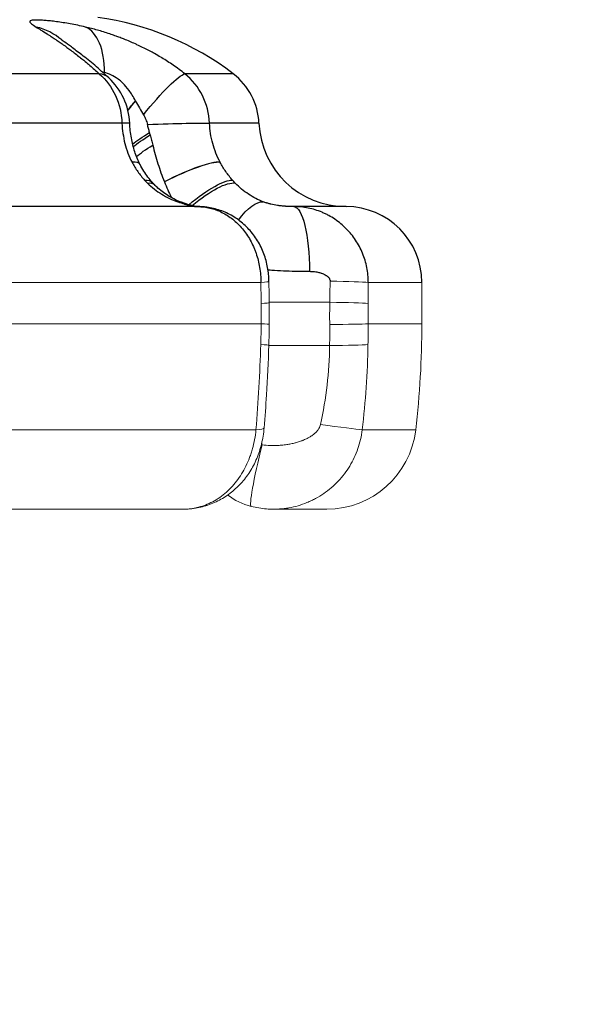
# Model space of a CAD drawing. Units: millimetres. Extents: x -277 to 9307, y 11 to 3444.
# Drawn here: x 5223 to 5391, y 310 to 609 of the extents above; entities that cross this region are included whole.
import ezdxf

# ---------------------------------------------------------------- set-up
doc = ezdxf.new("R2010")
doc.units = ezdxf.units.MM
doc.styles.get("Standard").update_dxf_attribs({"font": 'arial.ttf'})
doc.dimstyles.get("Standard").update_dxf_attribs({"dimtxt": 0.18, "dimasz": 0.18, "dimexe": 0.18, "dimexo": 0.0625, "dimgap": 0.09, "dimtad": 0, "dimtih": 1, "dimtoh": 1, "dimdec": 4, "dimzin": 0, "dimdsep": 46, "dimtxsty": 'Standard', "dimcen": 0.09, "dimadec": 0, "dimazin": 0, "dimtfac": 1, "dimtdec": 4, "dimtofl": 0, "dimtmove": 0, "dimatfit": 3, "dimfxl": 1, "dimtolj": 1, "dimtzin": 0, "dimarcsym": 0})

# ---------------------------------------------------------------- blocks, each defined once
blk = doc.blocks.new('*D17')
at = {"color": 0, "lineweight": -2, "ltscale": 4, "transparency": 16777216}
for p, q in [((3844.05, 3127.32), (3844.05, 3207.5)), ((3964.05, 3207.32), (5925.82, 3207.32)), ((6045.82, 3127.32), (6045.82, 3207.5))]:
    blk.add_line(p, q, dxfattribs=at)
at = {"color": 0, "ltscale": 4, "transparency": 16777216}
for points in [[(3964.05, 3227.32), (3964.05, 3187.32), (3844.05, 3207.32)], [(5925.82, 3227.32), (5925.82, 3187.32), (6045.82, 3207.32)]]:
    blk.add_solid(points, dxfattribs=at)
at = {"layer": 'Defpoints', "color": 0, "ltscale": 4, "transparency": 16777216}
for p in [(6045.82, 3207.32), (3844.05, 11.08), (6045.82, 11.08)]:
    blk.add_point(p, dxfattribs=at)
at = {"color": 0, "ltscale": 4, "transparency": 16777216, "insert": (4944.93, 3339.01), "char_height": 160, "attachment_point": 5}
blk.add_mtext('\\A1;220', dxfattribs=at)

msp = doc.modelspace()

# ---------------------------------------------------------------- linework, layer by layer
at = {"ltscale": 4, "extrusion": (0, 1, 2.22045e-16)}
for p, q in [((5247.36327, 592.34888), (5107.12568, 592.34888)), ((5288.00384, 592.34888), (5273.34662, 592.34888)), ((5254.24595, 577.36108), (5110.81368, 577.36108)), ((5295.81233, 577.36108), (5280.82121, 577.36108)), ((5257.31628, 565.48723), (5257.32693, 565.46747)), ((5259.72099, 564.85258), (5259.71067, 564.87241)), ((5284.05273, 565.46747), (5284.0425, 565.48723)), ((5277.17572, 552.04493), (5123.9964, 552.04493)), ((5322.25053, 552.04493), (5306.3566, 552.04493))]:
    msp.add_line(p, q, dxfattribs=at)
at = {"color": 0, "linetype": 'Continuous', "lineweight": 0, "extrusion": (0, 1, 2.22045e-16)}
for p, q in [((5296.39648, 529.04494), (5136.76534, 529.04494)), ((5345.23339, 529.04494), (5328.97673, 529.04494)), ((5345.23339, 529.04494), (5345.23339, 516.44888)), ((5298.90422, 522.99437), (5317.29259, 522.99437)), ((5296.48445, 516.44888), (5136.60395, 516.44888)), ((5345.23339, 516.44888), (5328.92482, 516.44888)), ((5317.24869, 509.90639), (5298.79764, 509.90639)), ((5294.89223, 484.25785), (5135.63495, 484.25785)), ((5343.37163, 484.25785), (5327.11376, 484.25785)), ((5272.68977, 460.19954), (5119.91555, 460.19954)), ((5316.35968, 460.19954), (5300.32054, 460.19954))]:
    msp.add_line(p, q, dxfattribs=at)
at = {"ltscale": 4}
for centre, radius, start, end in [((5235.53567, 523.94276), 86.21082, 52.5114352, 82.4222274), ((5275.83178, 576.47938), 20, 2.5267013, 52.5114352), ((5236.63439, 576.47938), 20, 2.550171, 47.1726347), ((5322.27027, 578.52861), 26.48369, 182.5267013, 269.9572984), ((5322.23339, 529.04494), 23, 0, 89.9572984)]:
    msp.add_arc(centre, radius, start, end, dxfattribs=at)
at = {"color": 0, "linetype": 'Continuous', "lineweight": 0}
for centre, radius, start, end in [((5066.00131, 516.44888), 279.23208, 353.3799845, 0), ((5316.35968, 487.3928), 27.19325, 270, 353.3799845), ((5298.40902, 480.43244), 20, 232.8246551, 255.6913603)]:
    msp.add_arc(centre, radius, start, end, dxfattribs=at)
at = {"ltscale": 4}
for centre, major_axis, ratio, start_param, end_param in [((5223.05945, 587.37597), (13.08624, 15.12449), 0.960072749, 0.010150933, 0.46692212), ((5228.23318, 588.82614), (1.43528, 16.79129), 0.00000216, 0, 0.000008639), ((5237.77438, 587.37597), (4.31481, 19.52901), 0.529282606, -1.179796549, -0.109840429), ((5236.63439, 576.47938), (13.59583, 14.66811), 0.452772041, 0, 0.328247338), ((5261.69505, 576.47938), (0, 20), 0.957238958, -1.526697069, -0.654298888), ((5236.63439, 576.47938), (19.98019, 0.88988), 0.010300905, 0.000000104, 0.491411844), ((5241.96984, 555.63861), (17.7409, 9.23366), 0.19702387, 0.000041591, 0.432320157), ((5241.9879, 555.60394), (17.73416, 9.24661), 0.197507521, 0.000002587, 0.432137934), ((5267.38182, 555.63861), (17.68441, 9.34139), 0.180743271, 0.259238957, 1.489828874), ((5267.40015, 555.60394), (17.67618, 9.35695), 0.180818161, 0.259118089, 1.48983991), ((5265.41394, 534.57875), (6.94179, 18.75664), 0.356772436, -0.000000188, 0.163208376), ((5277.1626, 532.04494), (0.02489, 19.99998), 0.85717152, -0.000000031, 0.000686124)]:
    msp.add_ellipse(centre, major_axis=major_axis, ratio=ratio, start_param=start_param, end_param=end_param, dxfattribs=at)
at = {"ltscale": 4, "extrusion": (5.60519e-45, 2.22045e-16, -1)}
msp.add_ellipse((5236.63439, 576.47938), major_axis=(0, -20), ratio=0.881435035, start_param=-2.487293765, end_param=-1.614895584, dxfattribs=at)
at = {"ltscale": 4, "extrusion": (7.39557e-32, 2.22045e-16, -1)}
msp.add_ellipse((5261.69505, 576.47938), major_axis=(12.24692, 15.8118), ratio=0.142235515, start_param=-1.463626207, end_param=-0.178828023, dxfattribs=at)
at = {"ltscale": 4, "extrusion": (-3.69779e-32, 2.22045e-16, -1)}
for centre, major_axis, ratio, start_param, end_param in [((5267.58603, 586.49097), (14.71273, 13.54753), 0.248868312, -2.215403817, -2.002211167), ((5248.44317, 546.15117), (15.05326, 13.16812), 0.303153568, -0.362378528, 0.000001711), ((5249.9592, 544.53336), (14.11645, 14.16777), 0.269709336, -0.339723816, -0.000000084)]:
    msp.add_ellipse(centre, major_axis=major_axis, ratio=ratio, start_param=start_param, end_param=end_param, dxfattribs=at)
at = {"ltscale": 4, "extrusion": (0, 2.22045e-16, -1)}
for centre, major_axis, ratio, start_param, end_param in [((5267.6464, 586.42525), (14.744, 13.51349), 0.247516619, -2.219235637, -2.004167924), ((5273.94938, 576.94451), (18.14257, 8.41707), 0.154078169, -2.630482232, -2.171055056), ((5274.25151, 576.28596), (-18.19481, -8.02783), 0.0000003, 0.000000207, 0.000007992), ((5274.05169, 546.15117), (14.73753, 13.52055), 0.229292703, -1.333010215, -0.216135969), ((5306.34233, 532.04494), (0.01321, 20), 0.241930127, 0.00022067, 1.553183241)]:
    msp.add_ellipse(centre, major_axis=major_axis, ratio=ratio, start_param=start_param, end_param=end_param, dxfattribs=at)
at = {"ltscale": 4, "extrusion": (1.54074e-33, 2.22045e-16, -1)}
msp.add_ellipse((5261.69505, 576.47938), major_axis=(19.98497, 0.77511), ratio=0.024176632, start_param=-1.55549389, end_param=-0.2932883, dxfattribs=at)
at = {"ltscale": 4, "extrusion": (1.2326e-32, 2.22045e-16, -1)}
msp.add_ellipse((5274.253, 576.2879), major_axis=(18.16368, 8.37143), ratio=0.152336429, start_param=-2.64539503, end_param=-2.179482212, dxfattribs=at)
at = {"ltscale": 4, "extrusion": (-1.2326e-32, 2.22045e-16, -1)}
for centre, major_axis, ratio, start_param, end_param in [((5275.78308, 572.86402), (18.35261, 7.9487), 0.17902046, -2.686776433, -2.216753242), ((5290.91558, 534.57875), (6.9721, 18.74539), 0.367230325, -0.921518852, -0.103819261)]:
    msp.add_ellipse(centre, major_axis=major_axis, ratio=ratio, start_param=start_param, end_param=end_param, dxfattribs=at)
at = {"ltscale": 4, "extrusion": (2.46519e-32, 2.22045e-16, -1)}
msp.add_ellipse((5275.59384, 544.53336), major_axis=(14.21106, 14.07287), ratio=0.291630438, start_param=-1.295069055, end_param=-0.209203949, dxfattribs=at)
at = {"ltscale": 4, "extrusion": (3.69779e-32, 2.22045e-16, -1)}
msp.add_ellipse((5290.91596, 534.57855), major_axis=(-1.84038, 12.55852), ratio=0.000003307, start_param=-0.000003597, end_param=0.000010908, dxfattribs=at)
at = {"color": 0, "linetype": 'Continuous', "lineweight": 0, "extrusion": (0, 2.22045e-16, -1)}
msp.add_ellipse((5278.83832, 529.04494), major_axis=(19.99885, 0.21436), ratio=0.019646636, start_param=-0.00000002, end_param=0.499426669, dxfattribs=at)
at = {"color": 0, "linetype": 'Continuous', "lineweight": 0}
for centre, major_axis, ratio, start_param, end_param in [((5309.78956, 529.04494), (19.9996, -0.12633), 0.021469414, 0.286144607, 1.180584851), ((5394.38096, 518.63153), (0.00002, -150.79857), 0.511415013, -1.599731954, -1.555063344), ((5309.74917, 522.64532), (19.9996, -0.12617), 0.021411768, 0.28652083, 1.184183334), ((5278.9219, 516.44888), (19.99966, -0.11607), 0.010651482, -0.000000001, 0.49889275), ((5172.7565, 517.9421), (-3.15766, 236.26465), 0.660862289, -1.612598883, -1.585948399), ((5277.44464, 486.56353), (19.93108, -1.65887), 0.089169532, -0.497171198, 0.00000001), ((5308.05836, 486.56353), (19.8519, -2.4294), 0.004636002, 0.284797787, 1.241729587), ((5298.40902, 480.43244), (-4.9429, -19.37957), 0.071111679, -1.516642098, 0.000000328), ((5298.32203, 480.32806), (-12.71802, -15.25895), 0.000000849, 0, 0.000003397)]:
    msp.add_ellipse(centre, major_axis=major_axis, ratio=ratio, start_param=start_param, end_param=end_param, dxfattribs=at)
at = {"color": 0, "linetype": 'Continuous', "lineweight": 0, "extrusion": (3.85186e-34, 2.22045e-16, -1)}
msp.add_ellipse((5278.9068, 522.64532), major_axis=(19.99886, 0.21366), ratio=0.019600078, start_param=-0.000000001, end_param=0.499049583, dxfattribs=at)
at = {"color": 0, "linetype": 'Continuous', "lineweight": 0, "extrusion": (8.81621e-39, 2.22045e-16, -1)}
msp.add_ellipse((5214.73999, 518.6314), major_axis=(-0.00001, -170.85817), ratio=0.478473642, start_param=-1.594291188, end_param=-1.558022136, dxfattribs=at)
at = {"color": 0, "linetype": 'Continuous', "lineweight": 0, "extrusion": (-2.93874e-39, 2.22045e-16, -1)}
msp.add_ellipse((5377.20196, 518.6314), major_axis=(0.00001, 170.85817), ratio=0.282579862, start_param=-1.583570573, end_param=-1.54730152, dxfattribs=at)
at = {"color": 0, "linetype": 'Continuous', "lineweight": 0, "extrusion": (-4.31408e-32, 2.22045e-16, -1)}
msp.add_ellipse((5060.67699, 517.9421), major_axis=(36.95368, -233.3782), ratio=0.997941536, start_param=-1.407755706, end_param=-1.381105223, dxfattribs=at)
at = {"color": 0, "linetype": 'Continuous', "lineweight": 0, "extrusion": (3.08149e-33, 2.22045e-16, -1)}
msp.add_ellipse((5146.87646, 516.72959), major_axis=(5.44117, -218.09858), ratio=0.780910799, start_param=-1.549159668, end_param=-1.520032347, dxfattribs=at)
at = {"color": 0, "linetype": 'Continuous', "lineweight": 0, "extrusion": (9.62965e-35, 2.22045e-16, -1)}
msp.add_ellipse((5309.74025, 516.44888), major_axis=(19.99988, 0.06857), ratio=0.011635217, start_param=0.286556269, end_param=1.184839903, dxfattribs=at)
at = {"color": 0, "linetype": 'Continuous', "lineweight": 0, "extrusion": (1.54074e-33, 2.22045e-16, -1)}
msp.add_ellipse((5278.80977, 510.60438), major_axis=(19.9894, -0.65109), ratio=0.012623355, start_param=-0.499065158, end_param=0.000000003, dxfattribs=at)
at = {"color": 0, "linetype": 'Continuous', "lineweight": 0, "extrusion": (1.15556e-33, 2.22045e-16, -1)}
msp.add_ellipse((5309.70908, 510.60438), major_axis=(19.99801, -0.28198), ratio=0.031943736, start_param=0.286313288, end_param=1.183771199, dxfattribs=at)
at = {"color": 0, "linetype": 'Continuous', "lineweight": 0, "extrusion": (6.16298e-33, 2.22045e-16, -1)}
for centre, major_axis, ratio, start_param, end_param in [((5298.40904, 480.43294), (-4.31122, -0.89343), 0.000001812, -0.000013505, -0.00000121), ((5298.40902, 480.43244), (-19.94023, -1.54508), 0.028548712, -1.486062356, -1.473477236)]:
    msp.add_ellipse(centre, major_axis=major_axis, ratio=ratio, start_param=start_param, end_param=end_param, dxfattribs=at)
at = {"ltscale": 4}
for points, knots in [([(5243.19626, 606.53695), (5241.58265, 606.91851), (5240.03426, 607.23683), (5237.09049, 607.76938), (5235.69481, 607.98371), (5234.06722, 608.19641), (5233.74678, 608.23626), (5233.12254, 608.31006), (5232.81949, 608.34394), (5231.93782, 608.43704), (5231.38666, 608.48778), (5230.35958, 608.56868), (5229.88366, 608.59886), (5229.01076, 608.63939), (5228.61252, 608.64973), (5227.90822, 608.65018), (5227.6011, 608.64026), (5227.08548, 608.6006), (5226.87543, 608.57091), (5226.38125, 608.45135), (5226.23231, 608.33155), (5226.26481, 608.07722), (5226.31878, 607.98016), (5226.50495, 607.76213), (5226.63696, 607.64109), (5227.13837, 607.23901), (5227.61335, 606.91903), (5228.20861, 606.53695)], [0, 0, 0, 0, 0.00539843179, 0.00539843179, 0.01079686359, 0.01079686359, 0.01214647153, 0.01214647153, 0.01349607948, 0.01349607948, 0.01619529538, 0.01619529538, 0.01889451128, 0.01889451128, 0.02159372717, 0.02159372717, 0.02429294307, 0.02429294307, 0.02699215896, 0.02699215896, 0.03239059076, 0.03239059076, 0.03508980665, 0.03508980665, 0.03778902255, 0.03778902255, 0.04318745434, 0.04318745434, 0.04318745434, 0.04318745434]), ([(5228.20861, 606.53695), (5228.6442, 606.25737), (5229.1378, 605.94899), (5229.68111, 605.60953), (5230.23936, 605.26073), (5230.84947, 604.87927), (5231.50441, 604.46248), (5231.57953, 604.41467), (5231.65524, 604.3664), (5231.73155, 604.31766), (5231.99435, 604.14979), (5232.26401, 603.97641), (5232.54032, 603.79727), (5232.90117, 603.56332), (5233.27336, 603.31954), (5233.65651, 603.06529), (5233.75536, 602.9997), (5233.85489, 602.93344), (5233.95503, 602.86655), (5234.24708, 602.67148), (5234.54416, 602.47117), (5234.84449, 602.26653), (5235.25137, 601.9893), (5235.6653, 601.7034), (5236.08602, 601.40839), (5236.19007, 601.33544), (5236.29453, 601.26192), (5236.3994, 601.18784), (5237.15116, 600.65681), (5237.92308, 600.09746), (5238.71169, 599.50916), (5239.1654, 599.17069), (5239.62466, 598.82262), (5240.08887, 598.46484), (5240.55596, 598.10483), (5241.02802, 597.73499), (5241.50461, 597.35513), (5241.57517, 597.29889), (5241.64584, 597.24242), (5241.71661, 597.18573), (5242.12615, 596.85767), (5242.53913, 596.52209), (5242.953, 596.18079), (5243.00642, 596.13674), (5243.05987, 596.09258), (5243.11335, 596.04831), (5243.5458, 595.69033), (5243.97986, 595.32559), (5244.41519, 594.95406), (5244.45075, 594.92371), (5244.48633, 594.89331), (5244.5219, 594.86287), (5244.97541, 594.47487), (5245.43028, 594.0795), (5245.88617, 593.67676), (5246.37749, 593.24272), (5246.86999, 592.80011), (5247.36327, 592.34888)], [0, 0, 0, 0, 0.00396576422, 0.00396576422, 0.00396576422, 0.00804052333, 0.00804052333, 0.00804052333, 0.00850786512, 0.00850786512, 0.00850786512, 0.0101174596, 0.0101174596, 0.0101174596, 0.01221950614, 0.01221950614, 0.01221950614, 0.01276179768, 0.01276179768, 0.01276179768, 0.01434330634, 0.01434330634, 0.01434330634, 0.0164858615, 0.0164858615, 0.0164858615, 0.01701573023, 0.01701573023, 0.01701573023, 0.02081395868, 0.02081395868, 0.02081395868, 0.02299922751, 0.02299922751, 0.02299922751, 0.02519806024, 0.02519806024, 0.02519806024, 0.02552359535, 0.02552359535, 0.02552359535, 0.02740740322, 0.02740740322, 0.02740740322, 0.02765056163, 0.02765056163, 0.02765056163, 0.02961689986, 0.02961689986, 0.02961689986, 0.02977752791, 0.02977752791, 0.02977752791, 0.03182495095, 0.03182495095, 0.03182495095, 0.03403146047, 0.03403146047, 0.03403146047, 0.03403146047]), ([(5273.34662, 592.34888), (5272.76415, 592.80311), (5272.1747, 593.24837), (5271.57822, 593.68472), (5270.98324, 594.11999), (5270.38128, 594.5464), (5269.77229, 594.96401), (5268.65508, 595.73012), (5267.51422, 596.46662), (5266.34936, 597.1737), (5266.24949, 597.23433), (5266.14944, 597.29473), (5266.04923, 597.35492), (5265.41758, 597.73426), (5264.77822, 598.1054), (5264.13298, 598.46729), (5263.63195, 598.74828), (5263.12901, 599.0228), (5262.62378, 599.29118), (5262.48199, 599.3665), (5262.34004, 599.44134), (5262.19791, 599.51568), (5261.07796, 600.10152), (5259.94768, 600.65714), (5258.80789, 601.18361), (5258.64242, 601.26004), (5258.47675, 601.33586), (5258.31089, 601.41106), (5257.18923, 601.91963), (5256.05851, 602.40025), (5254.91957, 602.8538), (5254.75129, 602.92081), (5254.58284, 602.98723), (5254.41421, 603.05306), (5253.92777, 603.24295), (5253.43987, 603.42796), (5252.95056, 603.60812), (5252.78969, 603.66736), (5252.62865, 603.72608), (5252.46744, 603.78428), (5251.96832, 603.96449), (5251.46776, 604.13966), (5250.96923, 604.30883), (5250.82355, 604.35826), (5250.678, 604.40719), (5250.53266, 604.45561), (5249.27186, 604.87559), (5248.01931, 605.25916), (5246.77844, 605.60914), (5245.57169, 605.9495), (5244.3763, 606.25792), (5243.19626, 606.53695)], [0, 0, 0, 0, 0.0022344891, 0.0022344891, 0.0022344891, 0.00446339406, 0.00446339406, 0.00446339406, 0.00855235296, 0.00855235296, 0.00855235296, 0.00890294864, 0.00890294864, 0.00890294864, 0.01111269072, 0.01111269072, 0.01111269072, 0.01282852944, 0.01282852944, 0.01282852944, 0.01331007472, 0.01331007472, 0.01331007472, 0.01710470592, 0.01710470592, 0.01710470592, 0.01765558844, 0.01765558844, 0.01765558844, 0.0213808824, 0.0213808824, 0.0213808824, 0.02193129133, 0.02193129133, 0.02193129133, 0.02351897064, 0.02351897064, 0.02351897064, 0.02404095482, 0.02404095482, 0.02404095482, 0.02565705888, 0.02565705888, 0.02565705888, 0.02612928572, 0.02612928572, 0.02612928572, 0.03022566187, 0.03022566187, 0.03022566187, 0.03420941184, 0.03420941184, 0.03420941184, 0.03420941184]), ([(5250.23016, 591.14754), (5248.79711, 592.47578), (5247.36379, 593.73996), (5244.61952, 596.0589), (5243.29641, 597.12703), (5240.91963, 598.98087), (5239.84122, 599.79201), (5238.05911, 601.10985), (5237.31143, 601.65286), (5236.31288, 602.38689), (5235.98584, 602.63611), (5235.95597, 602.65972), (5235.95527, 602.66028), (5235.95527, 602.66028)], [0, 0, 0, 0, 6.369965404, 6.369965404, 12.519040562, 12.519040562, 18.108869458, 18.108869458, 22.993600921, 22.993600921, 26.986585436, 26.986585436, 27.179250555, 27.179250555, 27.179250555, 27.179250555]), ([(5248.35354, 592.85123), (5248.44384, 592.83263), (5248.53457, 592.81308), (5248.74178, 592.76595), (5248.85784, 592.73782), (5248.97508, 592.70734)], [0.00903278774, 0.00903278774, 0.00903278774, 0.00903278774, 0.04257954532, 0.04257954532, 0.08504161739, 0.08504161739, 0.08504161739, 0.08504161739]), ([(5258.37117, 584.15203), (5258.06331, 584.72595), (5257.73616, 585.29239), (5257.07417, 586.34376), (5256.74176, 586.83407), (5255.81273, 588.09209), (5255.16139, 588.86418), (5254.02442, 589.97527), (5253.57227, 590.36761), (5252.31292, 591.31493), (5251.62795, 591.68729), (5250.1961, 592.36778), (5249.44737, 592.58461), (5248.97508, 592.70734)], [-0.5544896733, -0.5544896733, -0.5544896733, -0.5544896733, -0.4883225922, -0.4883225922, -0.428876827, -0.428876827, -0.3307714226, -0.3307714226, -0.2708640639, -0.2708640639, -0.1711429771, -0.1711429771, -0.0000000001, -0.0000000001, -0.0000000001, -0.0000000001]), ([(5258.37117, 584.15203), (5258.37919, 584.13709), (5258.38721, 584.12215), (5258.40325, 584.09231), (5258.41128, 584.07741), (5258.41931, 584.06251)], [-0.01024982952, -0.01024982952, -0.01024982952, -0.01024982952, -0.00512054778, -0.00512054778, -0.0000000002, -0.0000000002, -0.0000000002, -0.0000000002]), ([(5258.41931, 584.06251), (5258.80306, 583.35045), (5259.18211, 582.66286), (5259.97065, 581.26656), (5260.36696, 580.58151), (5260.76894, 579.90264)], [-0.4788524941, -0.4788524941, -0.4788524941, -0.4788524941, -0.2402268455, -0.2402268455, -0.0000000086, -0.0000000086, -0.0000000086, -0.0000000086]), ([(5260.76894, 579.90264), (5261.03692, 579.45006), (5261.27204, 578.97628), (5261.67684, 577.9945), (5261.84537, 577.48958), (5261.98212, 576.97435)], [0.0000009337, 0.0000009337, 0.0000009337, 0.0000009337, 0.160151685, 0.160151685, 0.3200896527, 0.3200896527, 0.3200896527, 0.3200896527]), ([(5254.24595, 577.36108), (5254.29767, 576.31413), (5254.39699, 575.27104), (5254.69462, 573.20587), (5254.89133, 572.19373), (5255.38783, 570.20903), (5255.68763, 569.23646), (5256.40632, 567.33133), (5256.82515, 566.39875), (5257.31628, 565.48723)], [0, 0, 0, 0, 0.00313979908, 0.00313979908, 0.00627959815, 0.00627959815, 0.00941939723, 0.00941939723, 0.0125591963, 0.0125591963, 0.0125591963, 0.0125591963]), ([(5259.71074, 564.87227), (5259.08118, 566.08188), (5258.55324, 567.37065), (5257.68777, 570.05151), (5257.34762, 571.45461), (5256.84291, 574.35246), (5256.68177, 575.86121), (5256.61458, 577.36926)], [0, 0, 0, 0, 4.381131442, 4.381131442, 8.777643009, 8.777643009, 13.306860685, 13.306860685, 13.306860685, 13.306860685]), ([(5262.63126, 574.49679), (5262.52467, 574.91042), (5262.4174, 575.3226), (5262.20057, 576.14944), (5262.0919, 576.56072), (5261.98212, 576.97435)], [0.0000000002, 0.0000000002, 0.0000000002, 0.0000000002, 0.1281924214, 0.1281924214, 0.2563805772, 0.2563805772, 0.2563805772, 0.2563805772]), ([(5284.0425, 565.48723), (5283.57126, 566.39875), (5283.14434, 567.33133), (5282.38807, 569.23646), (5282.0587, 570.20903), (5281.50734, 572.19373), (5281.28532, 573.20587), (5280.96006, 575.27104), (5280.8587, 576.31413), (5280.82121, 577.36108)], [0, 0, 0, 0, 0.0030930691, 0.0030930691, 0.00618613819, 0.00618613819, 0.00927920729, 0.00927920729, 0.01237227639, 0.01237227639, 0.01237227639, 0.01237227639]), ([(5262.82096, 573.77124), (5262.78892, 573.89204), (5262.75709, 574.01291), (5262.69385, 574.25476), (5262.66245, 574.37575), (5262.63126, 574.49679)], [0.00000000021, 0.00000000021, 0.00000000021, 0.00000000021, 0.0375131437, 0.0375131437, 0.0750257246, 0.0750257246, 0.0750257246, 0.0750257246]), ([(5262.82096, 573.77124), (5262.95606, 573.26189), (5263.08811, 572.74985), (5263.34673, 571.72736), (5263.47378, 571.21501), (5263.59921, 570.70274)], [-0.3169851993, -0.3169851993, -0.3169851993, -0.3169851993, -0.1584261033, -0.1584261033, -0.0000000002, -0.0000000002, -0.0000000002, -0.0000000002]), ([(5263.59921, 570.70274), (5264.06214, 568.81204), (5264.58908, 566.90224), (5265.45745, 564.12788), (5265.76427, 563.20416), (5266.41307, 561.38196), (5266.76052, 560.46892), (5267.12926, 559.58)], [0.000000024, 0.000000024, 0.000000024, 0.000000024, 0.584716401, 0.584716401, 0.876736887, 0.876736887, 1.170854134, 1.170854134, 1.170854134, 1.170854134]), ([(5257.32693, 565.46747), (5257.8555, 564.48804), (5258.43738, 563.54796), (5259.70357, 561.74593), (5260.38368, 560.89084), (5261.10367, 560.08184)], [0, 0, 0, 0, 0.003379663919, 0.003379663919, 0.006759327839, 0.006759327839, 0.006759327839, 0.006759327839]), ([(5263.49644, 559.31927), (5262.55974, 560.39013), (5261.67492, 561.56946), (5260.4693, 563.48568), (5260.0834, 564.15755), (5259.72205, 564.85055)], [0.000040279, 0.000040279, 0.000040279, 0.000040279, 4.857782479, 4.857782479, 7.33378124, 7.33378124, 7.33378124, 7.33378124]), ([(5287.78147, 560.08184), (5287.41434, 560.48616), (5287.06197, 560.90196), (5286.72335, 561.32924), (5286.38457, 561.7567), (5286.05956, 562.19572), (5285.74805, 562.64625), (5285.1249, 563.54751), (5284.56032, 564.48782), (5284.05273, 565.46747)], [0, 0, 0, 0, 0.001689210378, 0.001689210378, 0.001689210378, 0.003379162795, 0.003379162795, 0.003379162795, 0.00675983501, 0.00675983501, 0.00675983501, 0.00675983501]), ([(5261.99553, 559.1601), (5262.66061, 558.52729), (5263.35679, 557.93042), (5264.7983, 556.81825), (5265.54411, 556.30222), (5267.0858, 555.35023), (5267.88075, 554.91524), (5269.50171, 554.13586), (5270.32996, 553.79002), (5271.17615, 553.48855)], [0, 0, 0, 0, 0.00281420457, 0.00281420457, 0.00562840914, 0.00562840914, 0.00844261371, 0.00844261371, 0.01125681828, 0.01125681828, 0.01125681828, 0.01125681828]), ([(5267.12926, 559.58), (5267.13158, 559.57439), (5267.13391, 559.56879), (5267.13856, 559.55756), (5267.1409, 559.55194), (5267.14323, 559.54632)], [0.000000003022, 0.000000003022, 0.000000003022, 0.000000003022, 0.001853481331, 0.001853481331, 0.003711407452, 0.003711407452, 0.003711407452, 0.003711407452]), ([(5297.13675, 553.48855), (5296.34673, 553.78985), (5295.57497, 554.13557), (5294.82128, 554.5253), (5294.06758, 554.91503), (5293.33029, 555.35002), (5292.61737, 555.82586), (5291.90445, 556.30169), (5291.21395, 556.81972), (5290.55017, 557.37651), (5289.8864, 557.9333), (5289.25047, 558.52766), (5288.64271, 559.1601)], [0, 0, 0, 0, 0.0028042888, 0.0028042888, 0.0028042888, 0.00560857761, 0.00560857761, 0.00560857761, 0.00841286641, 0.00841286641, 0.00841286641, 0.01121715521, 0.01121715521, 0.01121715521, 0.01121715521]), ([(5272.35573, 553.33539), (5271.08372, 553.80616), (5269.82895, 554.40868), (5267.42219, 555.86007), (5266.263, 556.70905), (5264.79631, 558.00447), (5264.43171, 558.34637), (5264.07565, 558.70113)], [0, 0, 0, 0, 5.056713298, 5.056713298, 10.038013651, 10.038013651, 11.726648689, 11.726648689, 11.726648689, 11.726648689]), ([(5271.17615, 553.48855), (5271.87169, 553.24075), (5272.52928, 553.0243), (5273.14635, 552.83925), (5273.18895, 552.82648), (5273.23135, 552.81385), (5273.27356, 552.80138), (5273.53646, 552.72368), (5273.79098, 552.65206), (5274.03333, 552.5873), (5274.09225, 552.57155), (5274.15045, 552.55621), (5274.20789, 552.54128), (5274.29039, 552.51983), (5274.3715, 552.49917), (5274.4512, 552.47929), (5274.58877, 552.44497), (5274.72246, 552.41291), (5274.85065, 552.38336), (5274.91261, 552.36908), (5274.97335, 552.35537), (5275.03289, 552.34221), (5275.48977, 552.2412), (5275.87727, 552.17199), (5276.20846, 552.12532), (5276.24564, 552.12008), (5276.28211, 552.11513), (5276.31787, 552.11045), (5276.49505, 552.0873), (5276.65547, 552.07095), (5276.79806, 552.06043), (5276.94065, 552.04991), (5277.06585, 552.04514), (5277.17572, 552.04493)], [0, 0, 0, 0, 0.002281437485, 0.002281437485, 0.002281437485, 0.002438940794, 0.002438940794, 0.002438940794, 0.003419929772, 0.003419929772, 0.003419929772, 0.003658411192, 0.003658411192, 0.003658411192, 0.004000934497, 0.004000934497, 0.004000934497, 0.004592142473, 0.004592142473, 0.004592142473, 0.004877881589, 0.004877881589, 0.004877881589, 0.007070653998, 0.007070653998, 0.007070653998, 0.007316822383, 0.007316822383, 0.007316822383, 0.00853629278, 0.00853629278, 0.00853629278, 0.009755763178, 0.009755763178, 0.009755763178, 0.009755763178]), ([(5277.24235, 552.04478), (5277.22134, 552.04614), (5277.18101, 552.04915), (5276.96527, 552.07099), (5276.67156, 552.10882), (5275.84717, 552.26942), (5275.31169, 552.3932), (5274.07588, 552.74188), (5273.36742, 552.96845), (5272.52852, 553.27181), (5272.44242, 553.30331), (5272.35573, 553.33539)], [1.821120738, 1.821120738, 1.821120738, 1.821120738, 2.917134408, 2.917134408, 5.835949575, 5.835949575, 8.718888722, 8.718888722, 11.553957611, 11.553957611, 11.875416138, 11.875416138, 11.875416138, 11.875416138]), ([(5306.3566, 552.04493), (5305.64277, 552.04536), (5304.90527, 552.06368), (5304.13837, 552.10959), (5304.05622, 552.11451), (5303.97368, 552.11975), (5303.89078, 552.12533), (5303.49309, 552.15209), (5303.08707, 552.18666), (5302.67603, 552.23052), (5302.47628, 552.25184), (5302.27534, 552.27535), (5302.07359, 552.30122), (5301.96914, 552.31461), (5301.86436, 552.32865), (5301.75964, 552.34331), (5301.6649, 552.35657), (5301.57017, 552.37034), (5301.47572, 552.3846), (5300.76279, 552.49223), (5300.06048, 552.62808), (5299.36893, 552.79783), (5299.31454, 552.81119), (5299.26024, 552.82474), (5299.20605, 552.8385), (5298.87014, 552.92379), (5298.53879, 553.01689), (5298.21796, 553.1162), (5298.19383, 553.12367), (5298.16975, 553.13118), (5298.14572, 553.13873), (5297.79866, 553.2477), (5297.461, 553.36489), (5297.13675, 553.48855)], [0, 0, 0, 0, 0.002437423471, 0.002437423471, 0.002437423471, 0.002698521278, 0.002698521278, 0.002698521278, 0.003951012426, 0.003951012426, 0.003951012426, 0.004559707974, 0.004559707974, 0.004559707974, 0.004874846942, 0.004874846942, 0.004874846942, 0.005159978058, 0.005159978058, 0.005159978058, 0.007312270413, 0.007312270413, 0.007312270413, 0.007481551658, 0.007481551658, 0.007481551658, 0.008530982148, 0.008530982148, 0.008530982148, 0.008609907971, 0.008609907971, 0.008609907971, 0.009749693884, 0.009749693884, 0.009749693884, 0.009749693884]), ([(5277.17572, 552.04493), (5278.45281, 552.0438), (5279.70615, 551.89474), (5281.55207, 551.4585), (5282.16166, 551.27739), (5283.3692, 550.84219), (5283.96844, 550.58723), (5285.13856, 550.00952), (5285.71249, 549.68528), (5286.82058, 548.97749), (5287.35661, 548.59319), (5288.3935, 547.76493), (5288.89436, 547.32096), (5289.86073, 546.37275), (5290.32698, 545.86762), (5291.21979, 544.79853), (5291.64462, 544.23632), (5292.44064, 543.07236), (5292.81257, 542.47006), (5293.50537, 541.22551), (5293.82625, 540.58326), (5294.26901, 539.58958), (5294.41016, 539.2533), (5294.67939, 538.57043), (5294.80762, 538.22333), (5295.40998, 536.47811), (5295.77371, 535.04002), (5296.14383, 532.82035), (5296.23778, 532.06773), (5296.36331, 530.56045), (5296.39536, 529.80408), (5296.39648, 529.04494)], [0, 0, 0, 0, 0.00448981417, 0.00448981417, 0.00673472126, 0.00673472126, 0.00897962834, 0.00897962834, 0.01122453543, 0.01122453543, 0.01346944251, 0.01346944251, 0.0157143496, 0.0157143496, 0.01795925668, 0.01795925668, 0.02020416377, 0.02020416377, 0.02244907085, 0.02244907085, 0.02469397794, 0.02469397794, 0.02581643148, 0.02581643148, 0.02693888502, 0.02693888502, 0.03142869919, 0.03142869919, 0.03367360628, 0.03367360628, 0.03591851336, 0.03591851336, 0.03591851336, 0.03591851336]), ([(5298.83717, 529.25929), (5298.83527, 529.43686), (5298.83156, 529.61442), (5298.80944, 530.32466), (5298.77647, 530.85715), (5298.59326, 532.82842), (5298.33739, 534.26097), (5297.57903, 537.05953), (5297.06881, 538.43666), (5295.80174, 541.06211), (5295.03777, 542.32246), (5293.30093, 544.63182), (5292.32633, 545.69455), (5290.21152, 547.58283), (5289.06443, 548.42048), (5286.64989, 549.83923), (5285.37167, 550.42928), (5282.74862, 551.33728), (5281.39053, 551.66264), (5279.082, 551.97875), (5278.13338, 552.04375), (5277.18748, 552.04492)], [0, 0, 0, 0, 0.532735314, 0.532735314, 2.131778636, 2.131778636, 6.476772339, 6.476772339, 10.874450787, 10.874450787, 15.284359521, 15.284359521, 19.594203026, 19.594203026, 23.834333914, 23.834333914, 28.031232471, 28.031232471, 32.195652809, 32.195652809, 35.045001205, 35.045001205, 35.045001205, 35.045001205]), ([(5328.97673, 529.04494), (5328.97805, 530.56456), (5328.83162, 532.06277), (5328.39621, 534.27883), (5328.21419, 535.0144), (5327.77847, 536.46514), (5327.52658, 537.17508), (5326.95636, 538.5648), (5326.63801, 539.24459), (5325.93455, 540.57383), (5325.54743, 541.22602), (5324.30184, 543.10779), (5323.35948, 544.26728), (5321.77931, 545.8647), (5321.22283, 546.3744), (5320.07488, 547.32667), (5319.48118, 547.77179), (5318.25509, 548.60104), (5317.6227, 548.98519), (5316.64482, 549.51516), (5316.31397, 549.6841), (5315.64232, 550.00627), (5315.30102, 550.15966), (5313.58853, 550.87881), (5312.18573, 551.30963), (5310.03419, 551.7466), (5309.30907, 551.85712), (5307.84252, 552.00609), (5307.09901, 552.04437), (5306.3566, 552.04493)], [0, 0, 0, 0, 0.00451298262, 0.00451298262, 0.00676947393, 0.00676947393, 0.00902596524, 0.00902596524, 0.01128245655, 0.01128245655, 0.01353894786, 0.01353894786, 0.01805193048, 0.01805193048, 0.02030842179, 0.02030842179, 0.0225649131, 0.0225649131, 0.02482140441, 0.02482140441, 0.02594965006, 0.02594965006, 0.02707789572, 0.02707789572, 0.03159087834, 0.03159087834, 0.03384736965, 0.03384736965, 0.03610386096, 0.03610386096, 0.03610386096, 0.03610386096]), ([(5298.54858, 532.85225), (5298.62736, 532.84628), (5298.70611, 532.84038), (5299.3819, 532.7903), (5299.978, 532.74977), (5301.7634, 532.63879), (5302.94981, 532.57893), (5306.49743, 532.43778), (5308.84713, 532.39484), (5311.18041, 532.39399)], [0.01599090255, 0.01599090255, 0.01599090255, 0.01599090255, 0.01622862221, 0.01622862221, 0.01803180245, 0.01803180245, 0.02163816294, 0.02163816294, 0.02885088392, 0.02885088392, 0.02885088392, 0.02885088392]), ([(5311.18041, 532.39399), (5311.56034, 532.39385), (5311.93877, 532.37646), (5312.31327, 532.34215), (5312.55653, 532.31987), (5312.79845, 532.29045), (5313.03909, 532.25346), (5313.16132, 532.23467), (5313.28313, 532.21394), (5313.40473, 532.19117), (5313.58163, 532.15804), (5313.75867, 532.12041), (5313.93326, 532.07847), (5314.10407, 532.03744), (5314.27295, 531.99224), (5314.44024, 531.94235), (5314.57209, 531.90304), (5314.70303, 531.86081), (5314.833, 531.81528), (5315.01876, 531.7502), (5315.20187, 531.67867), (5315.38297, 531.59887), (5315.48426, 531.55424), (5315.58414, 531.50736), (5315.68254, 531.45787), (5315.86007, 531.36858), (5316.03263, 531.27098), (5316.1996, 531.16201), (5316.26027, 531.1224), (5316.32018, 531.08128), (5316.37918, 531.03842), (5316.40868, 531.017), (5316.43799, 530.99511), (5316.46699, 530.9728), (5316.49427, 530.95182), (5316.52127, 530.93048), (5316.54789, 530.90882), (5316.65253, 530.82366), (5316.75192, 530.73326), (5316.8449, 530.63577), (5316.93115, 530.54533), (5317.01191, 530.44881), (5317.08483, 530.34425), (5317.09411, 530.33093), (5317.10327, 530.31748), (5317.1123, 530.30388), (5317.13661, 530.26727), (5317.15995, 530.22963), (5317.18198, 530.19119), (5317.211, 530.14056), (5317.23771, 530.08863), (5317.26177, 530.03538), (5317.28548, 529.98292), (5317.30665, 529.92917), (5317.32488, 529.87409), (5317.37565, 529.72067), (5317.40235, 529.55807), (5317.3996, 529.39399)], [0, 0, 0, 0, 0.001174607081, 0.001174607081, 0.001174607081, 0.001937598565, 0.001937598565, 0.001937598565, 0.002325159638, 0.002325159638, 0.002325159638, 0.00288893636, 0.00288893636, 0.00288893636, 0.003440497812, 0.003440497812, 0.003440497812, 0.003875197131, 0.003875197131, 0.003875197131, 0.004496471847, 0.004496471847, 0.004496471847, 0.004843996414, 0.004843996414, 0.004843996414, 0.005471015174, 0.005471015174, 0.005471015174, 0.005698871128, 0.005698871128, 0.005698871128, 0.005812795696, 0.005812795696, 0.005812795696, 0.005919958734, 0.005919958734, 0.005919958734, 0.006341138334, 0.006341138334, 0.006341138334, 0.00673184241, 0.00673184241, 0.00673184241, 0.006781594979, 0.006781594979, 0.006781594979, 0.006915601601, 0.006915601601, 0.006915601601, 0.007092095338, 0.007092095338, 0.007092095338, 0.00726599462, 0.00726599462, 0.00726599462, 0.007750394262, 0.007750394262, 0.007750394262, 0.007750394262])]:
    msp.add_open_spline(points, degree=3, knots=knots, dxfattribs=at)
for points in [[(5246.51093, 593.12076), (5246.51092, 593.12076), (5246.51091, 593.12076), (5246.51091, 593.12076)], [(5261.10367, 560.08184), (5261.38542, 559.76525), (5261.68242, 559.45803), (5261.99553, 559.1601)], [(5264.07564, 558.70114), (5263.87066, 558.90538), (5263.67842, 559.11124), (5263.49644, 559.31927)], [(5267.14323, 559.54632), (5267.81206, 557.93427), (5268.4909, 556.38382), (5269.21168, 554.79308)], [(5288.64271, 559.1601), (5288.35641, 559.45803), (5288.06894, 559.76525), (5287.78147, 560.08184)], [(5277.24311, 552.04473), (5277.2431, 552.04474), (5277.2431, 552.04474), (5277.24309, 552.04474)]]:
    msp.add_open_spline(points, degree=3, dxfattribs=at)
at = {"color": 0, "linetype": 'Continuous', "lineweight": 0}
for points in [[(5296.39648, 529.04494), (5296.42054, 526.91173), (5296.44457, 524.77853), (5296.46856, 522.64532)], [(5298.90566, 522.85897), (5298.88287, 524.99242), (5298.86004, 527.12586), (5298.83717, 529.25929)], [(5317.3996, 529.39399), (5317.36381, 527.26079), (5317.32814, 525.12758), (5317.29259, 522.99437)], [(5328.93421, 522.64532), (5328.94837, 524.77853), (5328.96255, 526.91173), (5328.97673, 529.04494)], [(5298.92156, 516.33281), (5298.93419, 518.50808), (5298.9289, 520.68406), (5298.90566, 522.85897)], [(5298.79917, 509.95329), (5298.86841, 512.07904), (5298.90922, 514.20593), (5298.92156, 516.33281)], [(5296.76538, 479.73445), (5296.73547, 479.94763), (5296.70508, 480.16069), (5296.67423, 480.37365)], [(5296.67423, 480.37364), (5296.67423, 480.37364), (5296.67424, 480.37364), (5296.67424, 480.37365)], [(5272.65842, 460.19954), (5272.66912, 460.19953), (5272.67981, 460.19952), (5272.69051, 460.19952)], [(5272.69051, 460.19952), (5272.75272, 460.19952), (5272.81494, 460.19977), (5272.87717, 460.20025)], [(5299.36392, 460.21478), (5299.67091, 460.20459), (5299.97806, 460.19947), (5300.28511, 460.1994)]]:
    msp.add_open_spline(points, degree=3, dxfattribs=at)
for points, knots in [([(5296.36501, 510.15347), (5296.2252, 505.82246), (5296.03527, 501.49905), (5295.54874, 492.86725), (5295.25204, 488.55886), (5294.89223, 484.25785)], [0, 0, 0, 0, 0.01297915461, 0.01297915461, 0.02595830922, 0.02595830922, 0.02595830922, 0.02595830922]), ([(5297.37573, 484.90466), (5297.65126, 488.21513), (5297.88907, 491.53419), (5298.40179, 499.88037), (5298.63517, 504.91807), (5298.79917, 509.95329)], [0, 0, 0, 0, 10.002023796, 10.002023796, 25.116799015, 25.116799015, 25.116799015, 25.116799015]), ([(5317.24869, 509.90639), (5317.1885, 505.85268), (5316.92453, 501.82287), (5315.99854, 493.80987), (5315.33663, 489.82664), (5314.48436, 485.86554)], [0, 0, 0, 0, 0.01209981887, 0.01209981887, 0.02419963774, 0.02419963774, 0.02419963774, 0.02419963774]), ([(5327.11376, 484.25785), (5327.63901, 488.55886), (5328.0529, 492.86725), (5328.64774, 501.49905), (5328.82865, 505.82246), (5328.89046, 510.15347)], [0, 0, 0, 0, 0.01297915461, 0.01297915461, 0.02595830922, 0.02595830922, 0.02595830922, 0.02595830922]), ([(5294.89223, 484.25785), (5294.70367, 482.30831), (5294.35489, 480.41657), (5293.72262, 478.12158), (5293.58624, 477.6661), (5293.29323, 476.76228), (5293.13613, 476.31272), (5292.6378, 474.98577), (5292.26997, 474.13007), (5291.46399, 472.4748), (5291.02584, 471.67524), (5290.07758, 470.13255), (5289.56455, 469.38604), (5287.94365, 467.27417), (5286.751, 466.02506), (5284.78891, 464.38747), (5284.10201, 463.87928), (5282.69814, 462.9651), (5281.97885, 462.55651), (5280.50578, 461.83409), (5279.752, 461.52027), (5278.59488, 461.12137), (5278.20475, 461.00041), (5277.41548, 460.78292), (5277.01517, 460.68618), (5275.31208, 460.33203), (5274.00418, 460.19901), (5272.68979, 460.19938)], [0, 0, 0, 0, 0.00581787546, 0.00581787546, 0.00727234432, 0.00727234432, 0.00872681319, 0.00872681319, 0.01163575091, 0.01163575091, 0.01454468864, 0.01454468864, 0.01745362637, 0.01745362637, 0.02327150183, 0.02327150183, 0.02618043956, 0.02618043956, 0.02908937729, 0.02908937729, 0.03199831501, 0.03199831501, 0.03345278388, 0.03345278388, 0.03490725274, 0.03490725274, 0.03961309963, 0.03961309963, 0.03961309963, 0.03961309963]), ([(5272.69782, 460.1994), (5274.15996, 460.19961), (5275.62964, 460.33543), (5278.5072, 460.87386), (5279.92799, 461.2787), (5282.6611, 462.34039), (5283.98392, 463.00169), (5286.47666, 464.54924), (5287.65719, 465.44307), (5289.83325, 467.42251), (5290.83821, 468.51818), (5292.65091, 470.88086), (5293.46007, 472.15718), (5294.86734, 474.84995), (5295.46499, 476.2799), (5296.43904, 479.25501), (5296.81301, 480.81301), (5297.20371, 483.22346), (5297.30565, 484.06277), (5297.37573, 484.90465)], [0, 0, 0, 0, 4.445431371, 4.445431371, 8.902463754, 8.902463754, 13.365686979, 13.365686979, 17.837158176, 17.837158176, 22.338037564, 22.338037564, 26.919132812, 26.919132812, 31.609752177, 31.609752177, 36.428851852, 36.428851852, 38.964936383, 38.964936383, 38.964936383, 38.964936383]), ([(5314.48436, 485.86554), (5314.3943, 485.44697), (5314.23382, 485.06014), (5314.02181, 484.69619), (5313.94463, 484.56369), (5313.86083, 484.43484), (5313.77207, 484.31026), (5313.73892, 484.26374), (5313.70507, 484.21781), (5313.67061, 484.17252), (5313.61068, 484.09374), (5313.54878, 484.0167), (5313.48504, 483.9412), (5313.41398, 483.85703), (5313.34046, 483.77459), (5313.26497, 483.69404), (5313.22891, 483.65556), (5313.19242, 483.61754), (5313.15556, 483.57999), (5312.91315, 483.33303), (5312.65698, 483.10804), (5312.39032, 482.89841), (5312.37546, 482.88673), (5312.36056, 482.87509), (5312.34564, 482.8635), (5312.02214, 482.61237), (5311.68379, 482.38344), (5311.3335, 482.17151), (5311.05804, 482.00485), (5310.77541, 481.84892), (5310.48628, 481.70173), (5310.30527, 481.60959), (5310.12113, 481.52068), (5309.93555, 481.43548), (5309.74556, 481.34826), (5309.55439, 481.26503), (5309.36187, 481.18531), (5309.27888, 481.15094), (5309.19563, 481.11722), (5309.11211, 481.08412), (5308.79667, 480.95911), (5308.47773, 480.84307), (5308.15571, 480.73505), (5307.73315, 480.5933), (5307.30531, 480.46535), (5306.87237, 480.34979), (5306.83117, 480.33879), (5306.78993, 480.32791), (5306.74864, 480.31714), (5306.5672, 480.2698), (5306.38488, 480.22462), (5306.20151, 480.1815), (5305.973, 480.12777), (5305.7426, 480.0772), (5305.51256, 480.03015), (5305.10727, 479.94726), (5304.70146, 479.87472), (5304.29283, 479.81177), (5303.75201, 479.72845), (5303.20801, 479.66226), (5302.66148, 479.61252), (5302.41671, 479.59024), (5302.17142, 479.5713), (5301.92563, 479.5557), (5301.88135, 479.55289), (5301.83703, 479.55018), (5301.79268, 479.54759), (5301.5893, 479.53569), (5301.38488, 479.52603), (5301.18079, 479.51872), (5300.68372, 479.50092), (5300.18917, 479.4969), (5299.69497, 479.50674), (5299.55398, 479.50954), (5299.41301, 479.51347), (5299.27202, 479.51854), (5298.43398, 479.54869), (5297.59838, 479.61908), (5296.76538, 479.73445)], [0, 0, 0, 0, 0.00126225984, 0.00126225984, 0.00126225984, 0.00172178663, 0.00172178663, 0.00172178663, 0.00189338975, 0.00189338975, 0.00189338975, 0.00219182425, 0.00219182425, 0.00219182425, 0.00252451967, 0.00252451967, 0.00252451967, 0.00268343343, 0.00268343343, 0.00268343343, 0.00372853463, 0.00372853463, 0.00372853463, 0.00378677951, 0.00378677951, 0.00378677951, 0.00504903934, 0.00504903934, 0.00504903934, 0.00604167833, 0.00604167833, 0.00604167833, 0.00666310187, 0.00666310187, 0.00666310187, 0.00729929192, 0.00729929192, 0.00729929192, 0.00757355902, 0.00757355902, 0.00757355902, 0.00860943255, 0.00860943255, 0.00860943255, 0.00996873489, 0.00996873489, 0.00996873489, 0.01009807869, 0.01009807869, 0.01009807869, 0.01066645605, 0.01066645605, 0.01066645605, 0.01137471771, 0.01137471771, 0.01137471771, 0.01262259836, 0.01262259836, 0.01262259836, 0.01427416567, 0.01427416567, 0.01427416567, 0.01501385715, 0.01501385715, 0.01501385715, 0.01514711803, 0.01514711803, 0.01514711803, 0.01575832166, 0.01575832166, 0.01575832166, 0.01724692562, 0.01724692562, 0.01724692562, 0.0176716377, 0.0176716377, 0.0176716377, 0.02019615738, 0.02019615738, 0.02019615738, 0.02019615738]), ([(5300.28513, 460.19952), (5300.86748, 460.19951), (5301.45184, 460.21901), (5302.516, 460.29043), (5302.99538, 460.33583), (5303.94533, 460.452), (5304.41736, 460.52283), (5306.763, 460.93958), (5308.59366, 461.47116), (5310.8233, 462.38716), (5311.26744, 462.58368), (5312.14021, 462.99815), (5312.56961, 463.21634), (5313.83724, 463.90311), (5314.65495, 464.4038), (5316.23611, 465.48981), (5316.99955, 466.07511), (5318.4707, 467.33218), (5319.18182, 468.00817), (5321.18049, 470.12152), (5322.34838, 471.65189), (5323.85383, 474.12806), (5324.31425, 474.98381), (5325.1479, 476.75901), (5325.51346, 477.66226), (5326.45909, 480.41422), (5326.89049, 482.30616), (5327.11376, 484.25785)], [0.00692966167, 0.00692966167, 0.00692966167, 0.00692966167, 0.00871182785, 0.00871182785, 0.01016379916, 0.01016379916, 0.01161577046, 0.01161577046, 0.0174236557, 0.0174236557, 0.018875627, 0.018875627, 0.02032759831, 0.02032759831, 0.02323154093, 0.02323154093, 0.02613548354, 0.02613548354, 0.02903942616, 0.02903942616, 0.03484731139, 0.03484731139, 0.03775125401, 0.03775125401, 0.04065519662, 0.04065519662, 0.04646308185, 0.04646308185, 0.04646308185, 0.04646308185]), ([(5293.46612, 461.05287), (5294.9872, 460.66491), (5296.54757, 460.40684), (5298.83526, 460.22787), (5299.56047, 460.19954), (5300.28513, 460.19952)], [0, 0, 0, 0, 4.710246562, 4.710246562, 6.884224094, 6.884224094, 6.884224094, 6.884224094])]:
    msp.add_open_spline(points, degree=3, knots=knots, dxfattribs=at)

# ---------------------------------------------------------------- dimensions: what is measured, and where the dimension line sits
at = {"ltscale": 4}
dim = msp.add_linear_dim(base=(6045.81803, 3207.31587), p1=(3844.04735, 11.07996), p2=(6045.81803, 11.07996), text='220', dimstyle='Standard', override={"dimtxt": 160, "dimasz": 120, "dimgap": 50, "dimtad": 2, "dimtih": 0, "dimtoh": 0, "dimfxl": 80, "dimfxlon": 1}, dxfattribs=at)
dim.commit()
dim.dimension.update_dxf_attribs({"geometry": '*D17', "text_midpoint": (4944.93269, 3339.00755)})

doc.saveas('drawing.dxf')
